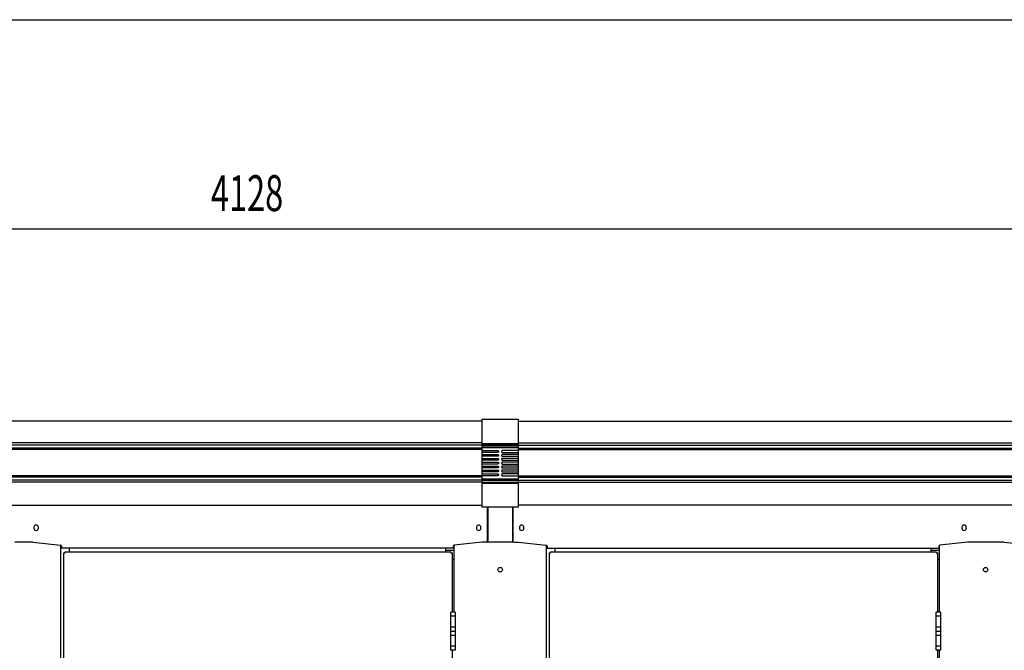
# Model space of a CAD drawing. Extents: x 326 to 12286, y 116 to 8432.
# Drawn here: x 2959 to 4608, y 7376 to 8431 of the extents above; entities that cross this region are included whole.
import ezdxf

# ---------------------------------------------------------------- set-up
doc = ezdxf.new("R2010")
doc.units = 0
doc.header["$LTSCALE"] = 30
doc.header["$MEASUREMENT"] = 0
doc.linetypes.add('1PL-L', pattern=[56, 50, -2, 2, -2])
doc.linetypes.add('1PL-S', pattern=[4, 2.5, -0.5, 0.5, -0.5])
for name, color, linetype in [('SUNPOU', 4, 'CONTINUOUS'), ('WAKUSEN-01', 50, 'CONTINUOUS'), ('上枠前', 2, 'CONTINUOUS'), ('上枠前連結化粧樹脂', 6, '1PL-L'), ('上枠固定L字アングル', 200, '1PL-L'), ('扉', 2, 'CONTINUOUS'), ('柱前中', 7, 'CONTINUOUS'), ('蝶番', 1, '1PL-L'), ('鼻隠し前', 2, 'CONTINUOUS'), ('鼻隠し前コーナー樹脂', 4, 'CONTINUOUS')]:
    doc.layers.add(name, color=color, linetype=linetype)
doc.styles.add('00', font='ROMANS', dxfattribs={"width": 0.666667, "bigfont": 'BIGFONT'})

msp = doc.modelspace()

# ---------------------------------------------------------------- linework, layer by layer
at = {"layer": 'SUNPOU'}
msp.add_line((1293.7, 8081.3), (5424.4, 8081.3), dxfattribs=at)
at = {"layer": 'WAKUSEN-01'}
msp.add_line((325.5, 8431.5), (12286.5, 8431.5), dxfattribs=at)
at = {"layer": '上枠前'}
for p, q in [((3743.2, 7615.9), (3743.2, 7560.3)), ((3784.2, 7615.9), (3784.2, 7560.3)), ((2982.9, 7582.2), (2982.9, 7580.7)), ((2990.4, 7580.7), (2990.4, 7582.2)), ((3723.9, 7582.2), (3723.9, 7580.7)), ((3731.4, 7580.7), (3731.4, 7582.2)), ((3795.9, 7582.2), (3795.9, 7580.7)), ((3803.4, 7580.7), (3803.4, 7582.2)), ((4536.9, 7582.2), (4536.9, 7580.7)), ((4544.4, 7580.7), (4544.4, 7582.2)), ((2981.2, 7557.3), (2950.7, 7557.3)), ((2981.2, 7557.3), (3027.4, 7552.5)), ((3733.2, 7557.3), (3686.9, 7552.5)), ((3740.2, 7557.3), (3733.2, 7557.3)), ((3787.2, 7557.3), (3794.2, 7557.3)), ((3794.2, 7557.3), (3840.4, 7552.5)), ((4546.2, 7557.3), (4500, 7552.5)), ((4576.7, 7557.3), (4546.2, 7557.3)), ((4607.2, 7557.3), (4576.7, 7557.3)), ((4607.2, 7557.3), (4653.4, 7552.5)), ((3029.2, 7550.5), (3029.2, 7547.3)), ((3685.2, 7547.3), (3029.2, 7547.3)), ((3042.2, 7547.3), (3042.2, 7541.3)), ((3672.2, 7547.3), (3672.2, 7541.3)), ((3685.2, 7550.5), (3685.2, 7547.3)), ((3842.2, 7550.5), (3842.2, 7547.3)), ((3842.2, 7547.3), (4498.2, 7547.3)), ((3855.2, 7547.3), (3855.2, 7541.3)), ((4485.2, 7547.3), (4485.2, 7541.3)), ((4498.2, 7550.5), (4498.2, 7547.3))]:
    msp.add_line(p, q, dxfattribs=at)
for centre, radius, start, end in [((2986.7, 7582.2), 3.75, 0, 180), ((3727.7, 7582.2), 3.75, 0, 180), ((3799.7, 7582.2), 3.75, 0, 180), ((4540.7, 7582.2), 3.75, 0, 180), ((2986.7, 7580.7), 3.75, 180, 0), ((3727.7, 7580.7), 3.75, 180, 0), ((3799.7, 7580.7), 3.75, 180, 0), ((4540.7, 7580.7), 3.75, 180, 0), ((3027.2, 7550.5), 2, 0, 84.0531), ((3687.2, 7550.5), 2, 95.9469, 180), ((3740.2, 7560.3), 3, 270, 0), ((3787.2, 7560.3), 3, 180.001, 270), ((3840.2, 7550.5), 2, 0, 84.0531), ((4500.2, 7550.5), 2, 95.9469, 180)]:
    msp.add_arc(centre, radius, start, end, dxfattribs=at)
at = {"layer": '上枠前連結化粧樹脂'}
for p, q in [((3742.7, 7558.3), (3742.7, 7615.9)), ((3784.7, 7615.9), (3784.7, 7558.3)), ((3783.7, 7557.3), (3743.7, 7557.3))]:
    msp.add_line(p, q, dxfattribs=at)
for centre, start, end in [((3743.7, 7558.3), 180, 270), ((3783.7, 7558.3), 270, 0)]:
    msp.add_arc(centre, 1, start, end, dxfattribs=at)
at = {"layer": '上枠固定L字アングル'}
for p, q in [((3686.2, 7543.3), (3672.2, 7543.3)), ((4499.1, 7543.3), (4485.2, 7543.3)), ((3686.2, 7528.3), (3683.1, 7528.3)), ((4499.1, 7528.3), (4496.1, 7528.3))]:
    msp.add_line(p, q, dxfattribs=at)
at = {"layer": '扉'}
for p, q in [((3033.1, 5701.3), (3033.1, 7539.3)), ((3033.1, 7539.3), (3035.1, 7539.3)), ((3035.1, 7541.3), (3681.1, 7541.3)), ((3035.1, 7539.3), (3035.1, 7541.3)), ((3681.1, 7541.3), (3681.1, 7539.3)), ((3681.1, 7539.3), (3683.1, 7539.3)), ((3683.1, 7539.3), (3683.1, 7440.3)), ((3846.1, 5701.3), (3846.1, 7539.3)), ((3846.1, 7539.3), (3848.1, 7539.3)), ((3848.1, 7539.3), (3848.1, 7541.3)), ((3848.1, 7541.3), (4494.1, 7541.3)), ((4494.1, 7541.3), (4494.1, 7539.3)), ((4494.1, 7539.3), (4496.1, 7539.3)), ((4496.1, 7539.3), (4496.1, 7440.3)), ((3683.1, 7376.3), (3683.1, 6654.3)), ((4496.1, 7376.3), (4496.1, 6654.3))]:
    msp.add_line(p, q, dxfattribs=at)
at = {"layer": '扉', "color": 6, "linetype": '1PL-S'}
for p, q in [((3689.3, 7433.3), (3679.9, 7433.3)), ((4502.3, 7433.3), (4492.9, 7433.3)), ((3689.3, 7415.3), (3679.9, 7415.3)), ((4502.3, 7415.3), (4492.9, 7415.3)), ((3689.3, 7401.3), (3679.9, 7401.3)), ((4502.3, 7401.3), (4492.9, 7401.3)), ((3689.3, 7383.3), (3679.9, 7383.3)), ((4502.3, 7383.3), (4492.9, 7383.3))]:
    msp.add_line(p, q, dxfattribs=at)
at = {"layer": '柱前中'}
for p, q in [((3028.1, 5694.3), (3028.1, 7552.3)), ((3686.2, 7552.3), (3686.2, 7440.3)), ((3841.2, 5694.3), (3841.2, 7552.3)), ((4499.1, 7552.3), (4499.1, 7440.3)), ((4499.1, 7376.3), (4499.1, 6654.3))]:
    msp.add_line(p, q, dxfattribs=at)
for centre in [(3763.7, 7511.3), (4576.7, 7511.3)]:
    msp.add_circle(centre, 3.75, dxfattribs=at)
at = {"layer": '蝶番'}
for p, q in [((3680.9, 7376.3), (3680.9, 7440.3)), ((3688.3, 7440.3), (3680.9, 7440.3)), ((3688.3, 7440.3), (3688.3, 7376.3)), ((4493.9, 7376.3), (4493.9, 7440.3)), ((4501.3, 7440.3), (4493.9, 7440.3)), ((4501.3, 7440.3), (4501.3, 7376.3)), ((3680.9, 7408.3), (3688.3, 7408.3)), ((4493.9, 7408.3), (4501.3, 7408.3)), ((3688.3, 7376.3), (3680.9, 7376.3)), ((4501.3, 7376.3), (4493.9, 7376.3))]:
    msp.add_line(p, q, dxfattribs=at)
at = {"layer": '鼻隠し前'}
for p, q in [((3733.7, 7759.8), (1324.7, 7759.8)), ((3793.7, 7759.8), (5389.7, 7759.8)), ((3733.7, 7723.4), (1324.7, 7723.4)), ((3733.7, 7719.6), (1324.7, 7719.6)), ((3793.7, 7723.4), (5389.7, 7723.4)), ((3793.7, 7719.6), (5389.7, 7719.6)), ((3733.7, 7714.7), (1324.7, 7714.7)), ((3733.7, 7712.4), (1324.7, 7712.4)), ((3793.7, 7714.7), (5389.7, 7714.7)), ((3793.7, 7712.4), (5389.7, 7712.4)), ((3733.7, 7668.5), (1324.7, 7668.5)), ((3793.7, 7668.5), (5389.7, 7668.5)), ((3733.7, 7665.8), (1324.7, 7665.8)), ((3733.7, 7660.8), (1324.7, 7660.8)), ((3733.7, 7657.4), (1324.7, 7657.4)), ((3793.7, 7665.8), (5389.7, 7665.8)), ((3793.7, 7660.8), (5389.7, 7660.8)), ((3793.7, 7657.4), (5389.7, 7657.4)), ((1324.7, 7619), (3733.7, 7619)), ((5389.7, 7619), (3793.7, 7619))]:
    msp.add_line(p, q, dxfattribs=at)
at = {"layer": '鼻隠し前コーナー樹脂'}
for p, q in [((3733.7, 7762.9), (3793.7, 7762.9)), ((3733.7, 7615.9), (3733.7, 7762.9)), ((3793.7, 7762.9), (3793.7, 7615.9)), ((3759.7, 7710.5), (3760, 7710.5)), ((3760, 7707.5), (3759.7, 7707.5)), ((3759.7, 7704), (3760, 7704)), ((3760, 7701), (3759.7, 7701)), ((3760, 7710.5), (3760, 7710.4)), ((3760, 7710.4), (3760.3, 7710.4)), ((3760.1, 7707.6), (3760, 7707.5)), ((3760, 7704), (3760, 7703.9)), ((3760, 7703.9), (3760.3, 7703.9)), ((3760.1, 7701.1), (3760, 7701)), ((3760.3, 7707.6), (3760.1, 7707.6)), ((3760.3, 7701.1), (3760.1, 7701.1)), ((3760.3, 7710.4), (3760.3, 7710.3)), ((3760.3, 7710.3), (3760.5, 7710.3)), ((3760.5, 7707.7), (3760.3, 7707.7)), ((3760.3, 7707.7), (3760.3, 7707.6)), ((3760.3, 7703.9), (3760.3, 7703.8)), ((3760.3, 7703.8), (3760.5, 7703.8)), ((3760.5, 7701.2), (3760.3, 7701.2)), ((3760.3, 7701.2), (3760.3, 7701.1)), ((3760.5, 7710.3), (3760.5, 7710.2)), ((3760.5, 7710.2), (3760.6, 7710.2)), ((3760.6, 7707.8), (3760.5, 7707.8)), ((3760.5, 7707.8), (3760.5, 7707.7)), ((3760.5, 7703.8), (3760.5, 7703.7)), ((3760.5, 7703.7), (3760.6, 7703.7)), ((3760.6, 7701.3), (3760.5, 7701.3)), ((3760.5, 7701.3), (3760.5, 7701.2)), ((3760.6, 7710.2), (3760.6, 7710.1)), ((3760.6, 7710.1), (3760.7, 7710.1)), ((3760.7, 7707.9), (3760.6, 7707.9)), ((3760.6, 7707.9), (3760.6, 7707.8)), ((3760.6, 7703.7), (3760.6, 7703.6)), ((3760.6, 7703.6), (3760.7, 7703.6)), ((3760.7, 7701.4), (3760.6, 7701.4)), ((3760.6, 7701.4), (3760.6, 7701.3)), ((3760.7, 7710.1), (3760.7, 7710)), ((3760.7, 7710), (3760.8, 7710)), ((3760.8, 7708), (3760.7, 7708)), ((3760.7, 7708), (3760.7, 7707.9)), ((3760.7, 7703.6), (3760.7, 7703.5)), ((3760.7, 7703.5), (3760.8, 7703.5)), ((3760.8, 7701.5), (3760.7, 7701.5)), ((3760.7, 7701.5), (3760.7, 7701.4)), ((3760.8, 7710), (3760.8, 7709.9)), ((3760.8, 7709.9), (3760.9, 7709.9)), ((3760.9, 7708.1), (3760.8, 7708.1)), ((3760.8, 7708.1), (3760.8, 7708)), ((3760.8, 7703.5), (3760.8, 7703.4)), ((3760.8, 7703.4), (3760.9, 7703.4)), ((3760.9, 7701.6), (3760.8, 7701.6)), ((3760.8, 7701.6), (3760.8, 7701.5)), ((3760.9, 7709.9), (3760.9, 7709.8)), ((3760.9, 7709.8), (3761, 7709.8)), ((3761, 7708.2), (3760.9, 7708.2)), ((3760.9, 7708.2), (3760.9, 7708.1)), ((3760.9, 7703.4), (3760.9, 7703.3)), ((3760.9, 7703.3), (3761, 7703.3)), ((3761, 7701.7), (3760.9, 7701.7)), ((3760.9, 7701.7), (3760.9, 7701.6)), ((3761, 7709.8), (3761, 7709.7)), ((3761, 7709.7), (3761, 7709.7)), ((3761, 7709.7), (3761, 7709.6)), ((3761, 7709.6), (3761.1, 7709.6)), ((3761.1, 7708.4), (3761, 7708.4)), ((3761, 7708.4), (3761, 7708.3)), ((3761, 7708.3), (3761, 7708.3)), ((3761, 7708.3), (3761, 7708.2)), ((3761, 7703.3), (3761, 7703.2)), ((3761, 7703.2), (3761, 7703.2)), ((3761, 7703.2), (3761, 7703.1)), ((3761, 7703.1), (3761.1, 7703.1)), ((3761.1, 7701.9), (3761, 7701.9)), ((3761, 7701.9), (3761, 7701.8)), ((3761, 7701.8), (3761, 7701.8)), ((3761, 7701.8), (3761, 7701.7)), ((3761.1, 7709.6), (3761.1, 7709.5)), ((3761.1, 7709.5), (3761.1, 7709.5)), ((3761.1, 7709.5), (3761.1, 7709.4)), ((3761.1, 7709.4), (3761.1, 7709.4)), ((3761.1, 7709.4), (3761.1, 7709.3)), ((3761.1, 7709.3), (3761.1, 7709.3)), ((3761.1, 7709.3), (3761.1, 7709.2)), ((3761.1, 7709.2), (3761.2, 7709.2)), ((3761.2, 7708.9), (3761.1, 7708.9)), ((3761.1, 7708.9), (3761.1, 7708.8)), ((3761.1, 7708.8), (3761.1, 7708.8)), ((3761.1, 7708.8), (3761.1, 7708.7)), ((3761.1, 7708.7), (3761.1, 7708.7)), ((3761.1, 7708.7), (3761.1, 7708.6)), ((3761.1, 7708.6), (3761.1, 7708.6)), ((3761.1, 7708.6), (3761.1, 7708.5)), ((3761.1, 7708.5), (3761.1, 7708.5)), ((3761.1, 7708.5), (3761.1, 7708.4)), ((3761.1, 7703.1), (3761.1, 7703)), ((3761.1, 7703), (3761.1, 7703)), ((3761.1, 7703), (3761.1, 7702.9)), ((3761.1, 7702.9), (3761.1, 7702.9)), ((3761.1, 7702.9), (3761.1, 7702.8)), ((3761.1, 7702.8), (3761.1, 7702.8)), ((3761.1, 7702.8), (3761.1, 7702.7)), ((3761.1, 7702.7), (3761.2, 7702.7)), ((3761.2, 7702.4), (3761.1, 7702.4)), ((3761.1, 7702.4), (3761.1, 7702.3)), ((3761.1, 7702.3), (3761.1, 7702.3)), ((3761.1, 7702.3), (3761.1, 7702.2)), ((3761.1, 7702.2), (3761.1, 7702.2)), ((3761.1, 7702.2), (3761.1, 7702.1)), ((3761.1, 7702.1), (3761.1, 7702.1)), ((3761.1, 7702.1), (3761.1, 7702)), ((3761.1, 7702), (3761.1, 7702)), ((3761.1, 7702), (3761.1, 7701.9)), ((3761.2, 7709.2), (3761.2, 7709.1)), ((3761.2, 7709.1), (3761.2, 7709.1)), ((3761.2, 7709.1), (3761.2, 7709)), ((3761.2, 7709), (3761.2, 7708.9)), ((3761.2, 7702.7), (3761.2, 7702.6)), ((3761.2, 7702.6), (3761.2, 7702.6)), ((3761.2, 7702.6), (3761.2, 7702.5)), ((3761.2, 7702.5), (3761.2, 7702.4)), ((3766.3, 7709.5), (3766.2, 7709.5)), ((3766.2, 7709.5), (3766.2, 7709.4)), ((3766.2, 7709.4), (3766.2, 7709.4)), ((3766.2, 7709.4), (3766.2, 7709.3)), ((3766.2, 7709.3), (3766.2, 7709.3)), ((3766.2, 7709.3), (3766.2, 7709.2)), ((3766.2, 7709.2), (3766.2, 7709.2)), ((3766.2, 7709.2), (3766.2, 7709.1)), ((3766.2, 7709.1), (3766.2, 7709.1)), ((3766.2, 7709.1), (3766.2, 7709)), ((3766.2, 7709), (3766.2, 7708.9)), ((3766.2, 7708.9), (3766.2, 7708.9)), ((3766.2, 7708.9), (3766.2, 7708.8)), ((3766.2, 7708.8), (3766.2, 7708.8)), ((3766.2, 7708.8), (3766.2, 7708.7)), ((3766.2, 7708.7), (3766.2, 7708.7)), ((3766.2, 7708.7), (3766.2, 7708.6)), ((3766.2, 7708.6), (3766.2, 7708.6)), ((3766.2, 7708.6), (3766.2, 7708.5)), ((3766.2, 7708.5), (3766.3, 7708.5)), ((3766.3, 7703), (3766.2, 7703)), ((3766.2, 7703), (3766.2, 7702.9)), ((3766.2, 7702.9), (3766.2, 7702.9)), ((3766.2, 7702.9), (3766.2, 7702.8)), ((3766.2, 7702.8), (3766.2, 7702.8)), ((3766.2, 7702.8), (3766.2, 7702.7)), ((3766.2, 7702.7), (3766.2, 7702.7)), ((3766.2, 7702.7), (3766.2, 7702.6)), ((3766.2, 7702.6), (3766.2, 7702.6)), ((3766.2, 7702.6), (3766.2, 7702.5)), ((3766.2, 7702.5), (3766.2, 7702.4)), ((3766.2, 7702.4), (3766.2, 7702.4)), ((3766.2, 7702.4), (3766.2, 7702.3)), ((3766.2, 7702.3), (3766.2, 7702.3)), ((3766.2, 7702.3), (3766.2, 7702.2)), ((3766.2, 7702.2), (3766.2, 7702.2)), ((3766.2, 7702.2), (3766.2, 7702.1)), ((3766.2, 7702.1), (3766.2, 7702.1)), ((3766.2, 7702.1), (3766.2, 7702)), ((3766.2, 7702), (3766.3, 7702)), ((3766.4, 7709.7), (3766.3, 7709.7)), ((3766.3, 7709.7), (3766.3, 7709.6)), ((3766.3, 7709.6), (3766.3, 7709.6)), ((3766.3, 7709.6), (3766.3, 7709.5)), ((3766.3, 7708.5), (3766.3, 7708.4)), ((3766.3, 7708.4), (3766.3, 7708.4)), ((3766.3, 7708.4), (3766.3, 7708.3)), ((3766.3, 7708.3), (3766.4, 7708.3)), ((3766.4, 7703.2), (3766.3, 7703.2)), ((3766.3, 7703.2), (3766.3, 7703.1)), ((3766.3, 7703.1), (3766.3, 7703.1)), ((3766.3, 7703.1), (3766.3, 7703)), ((3766.3, 7702), (3766.3, 7701.9)), ((3766.3, 7701.9), (3766.3, 7701.9)), ((3766.3, 7701.9), (3766.3, 7701.8)), ((3766.3, 7701.8), (3766.4, 7701.8)), ((3766.5, 7709.9), (3766.4, 7709.9)), ((3766.4, 7709.9), (3766.4, 7709.8)), ((3766.4, 7709.8), (3766.4, 7709.8)), ((3766.4, 7709.8), (3766.4, 7709.7)), ((3766.4, 7708.3), (3766.4, 7708.2)), ((3766.4, 7708.2), (3766.4, 7708.2)), ((3766.4, 7708.2), (3766.4, 7708.1)), ((3766.4, 7708.1), (3766.5, 7708.1)), ((3766.5, 7703.4), (3766.4, 7703.4)), ((3766.4, 7703.4), (3766.4, 7703.3)), ((3766.4, 7703.3), (3766.4, 7703.3)), ((3766.4, 7703.3), (3766.4, 7703.2)), ((3766.4, 7701.8), (3766.4, 7701.7)), ((3766.4, 7701.7), (3766.4, 7701.7)), ((3766.4, 7701.7), (3766.4, 7701.6)), ((3766.4, 7701.6), (3766.5, 7701.6)), ((3766.6, 7710), (3766.5, 7710)), ((3766.5, 7710), (3766.5, 7709.9)), ((3766.5, 7708.1), (3766.5, 7708)), ((3766.5, 7708), (3766.6, 7708)), ((3766.6, 7703.5), (3766.5, 7703.5)), ((3766.5, 7703.5), (3766.5, 7703.4)), ((3766.5, 7701.6), (3766.5, 7701.5)), ((3766.5, 7701.5), (3766.6, 7701.5)), ((3766.7, 7710.1), (3766.6, 7710.1)), ((3766.6, 7710.1), (3766.6, 7710)), ((3766.6, 7708), (3766.6, 7707.9)), ((3766.6, 7707.9), (3766.7, 7707.9)), ((3766.7, 7703.6), (3766.6, 7703.6)), ((3766.6, 7703.6), (3766.6, 7703.5)), ((3766.6, 7701.5), (3766.6, 7701.4)), ((3766.6, 7701.4), (3766.7, 7701.4)), ((3766.8, 7710.2), (3766.7, 7710.2)), ((3766.7, 7710.2), (3766.7, 7710.1)), ((3766.7, 7707.9), (3766.7, 7707.8)), ((3766.7, 7707.8), (3766.8, 7707.8)), ((3766.8, 7703.7), (3766.7, 7703.7)), ((3766.7, 7703.7), (3766.7, 7703.6)), ((3766.7, 7701.4), (3766.7, 7701.3)), ((3766.7, 7701.3), (3766.8, 7701.3)), ((3767, 7710.3), (3766.8, 7710.3)), ((3766.8, 7710.3), (3766.8, 7710.2)), ((3766.8, 7707.8), (3766.8, 7707.7)), ((3766.8, 7707.7), (3767, 7707.7)), ((3767, 7703.8), (3766.8, 7703.8)), ((3766.8, 7703.8), (3766.8, 7703.7)), ((3766.8, 7701.3), (3766.8, 7701.2)), ((3766.8, 7701.2), (3767, 7701.2)), ((3767.3, 7710.4), (3767, 7710.4)), ((3767, 7710.4), (3767, 7710.3)), ((3767, 7707.7), (3767, 7707.6)), ((3767, 7707.6), (3767.3, 7707.6)), ((3767.3, 7703.9), (3767, 7703.9)), ((3767, 7703.9), (3767, 7703.8)), ((3767, 7701.2), (3767, 7701.1)), ((3767, 7701.1), (3767.3, 7701.1)), ((3767.7, 7710.5), (3767.3, 7710.5)), ((3767.3, 7710.5), (3767.3, 7710.4)), ((3767.3, 7707.6), (3767.3, 7707.5)), ((3767.3, 7707.5), (3767.7, 7707.5)), ((3767.7, 7704), (3767.3, 7704)), ((3767.3, 7704), (3767.3, 7703.9)), ((3767.3, 7701.1), (3767.3, 7701)), ((3767.3, 7701), (3767.7, 7701)), ((3759.7, 7697.5), (3760, 7697.5)), ((3760, 7694.5), (3759.7, 7694.5)), ((3759.7, 7691), (3760, 7691)), ((3760, 7688), (3759.7, 7688)), ((3759.7, 7684.5), (3760, 7684.5)), ((3760, 7697.5), (3760, 7697.4)), ((3760, 7697.4), (3760.3, 7697.4)), ((3760.1, 7694.6), (3760, 7694.5)), ((3760, 7691), (3760, 7690.9)), ((3760, 7690.9), (3760.3, 7690.9)), ((3760.1, 7688.1), (3760, 7688)), ((3760, 7684.5), (3760, 7684.4)), ((3760, 7684.4), (3760.3, 7684.4)), ((3760.3, 7694.6), (3760.1, 7694.6)), ((3760.3, 7688.1), (3760.1, 7688.1)), ((3760.3, 7697.4), (3760.3, 7697.3)), ((3760.3, 7697.3), (3760.5, 7697.3)), ((3760.5, 7694.7), (3760.3, 7694.7)), ((3760.3, 7694.7), (3760.3, 7694.6)), ((3760.3, 7690.9), (3760.3, 7690.8)), ((3760.3, 7690.8), (3760.5, 7690.8)), ((3760.5, 7688.2), (3760.3, 7688.2)), ((3760.3, 7688.2), (3760.3, 7688.1)), ((3760.3, 7684.4), (3760.3, 7684.3)), ((3760.3, 7684.3), (3760.5, 7684.3)), ((3760.5, 7697.3), (3760.5, 7697.2)), ((3760.5, 7697.2), (3760.6, 7697.2)), ((3760.6, 7694.8), (3760.5, 7694.8)), ((3760.5, 7694.8), (3760.5, 7694.7)), ((3760.5, 7690.8), (3760.5, 7690.7)), ((3760.5, 7690.7), (3760.6, 7690.7)), ((3760.6, 7688.3), (3760.5, 7688.3)), ((3760.5, 7688.3), (3760.5, 7688.2)), ((3760.5, 7684.3), (3760.5, 7684.2)), ((3760.5, 7684.2), (3760.6, 7684.2)), ((3760.6, 7697.2), (3760.6, 7697.1)), ((3760.6, 7697.1), (3760.7, 7697.1)), ((3760.7, 7694.9), (3760.6, 7694.9)), ((3760.6, 7694.9), (3760.6, 7694.8)), ((3760.6, 7690.7), (3760.6, 7690.6)), ((3760.6, 7690.6), (3760.7, 7690.6)), ((3760.7, 7688.4), (3760.6, 7688.4)), ((3760.6, 7688.4), (3760.6, 7688.3)), ((3760.6, 7684.2), (3760.6, 7684.1)), ((3760.6, 7684.1), (3760.7, 7684.1)), ((3760.7, 7697.1), (3760.7, 7697)), ((3760.7, 7697), (3760.8, 7697)), ((3760.8, 7695), (3760.7, 7695)), ((3760.7, 7695), (3760.7, 7694.9)), ((3760.7, 7690.6), (3760.7, 7690.5)), ((3760.7, 7690.5), (3760.8, 7690.5)), ((3760.8, 7688.5), (3760.7, 7688.5)), ((3760.7, 7688.5), (3760.7, 7688.4)), ((3760.7, 7684.1), (3760.7, 7684)), ((3760.8, 7697), (3760.8, 7696.9)), ((3760.8, 7696.9), (3760.9, 7696.9)), ((3760.9, 7695.1), (3760.8, 7695.1)), ((3760.8, 7695.1), (3760.8, 7695)), ((3760.8, 7690.5), (3760.8, 7690.4)), ((3760.8, 7690.4), (3760.9, 7690.4)), ((3760.9, 7688.6), (3760.8, 7688.6)), ((3760.8, 7688.6), (3760.8, 7688.5)), ((3760.9, 7696.9), (3760.9, 7696.8)), ((3760.9, 7696.8), (3761, 7696.8)), ((3761, 7695.2), (3760.9, 7695.2)), ((3760.9, 7695.2), (3760.9, 7695.1)), ((3760.9, 7690.4), (3760.9, 7690.3)), ((3760.9, 7690.3), (3761, 7690.3)), ((3761, 7688.7), (3760.9, 7688.7)), ((3760.9, 7688.7), (3760.9, 7688.6)), ((3761, 7696.8), (3761, 7696.7)), ((3761, 7696.7), (3761, 7696.7)), ((3761, 7696.7), (3761, 7696.6)), ((3761, 7696.6), (3761.1, 7696.6)), ((3761.1, 7695.4), (3761, 7695.4)), ((3761, 7695.4), (3761, 7695.3)), ((3761, 7695.3), (3761, 7695.3)), ((3761, 7695.3), (3761, 7695.2)), ((3761, 7690.3), (3761, 7690.2)), ((3761, 7690.2), (3761, 7690.2)), ((3761, 7690.2), (3761, 7690.1)), ((3761, 7690.1), (3761.1, 7690.1)), ((3761.1, 7688.9), (3761, 7688.9)), ((3761, 7688.9), (3761, 7688.8)), ((3761, 7688.8), (3761, 7688.8)), ((3761, 7688.8), (3761, 7688.7)), ((3761.1, 7696.6), (3761.1, 7696.5)), ((3761.1, 7696.5), (3761.1, 7696.5)), ((3761.1, 7696.5), (3761.1, 7696.4)), ((3761.1, 7696.4), (3761.1, 7696.4)), ((3761.1, 7696.4), (3761.1, 7696.3)), ((3761.1, 7696.3), (3761.1, 7696.3)), ((3761.1, 7696.3), (3761.1, 7696.2)), ((3761.1, 7696.2), (3761.2, 7696.2)), ((3761.2, 7695.9), (3761.1, 7695.9)), ((3761.1, 7695.9), (3761.1, 7695.8)), ((3761.1, 7695.8), (3761.1, 7695.8)), ((3761.1, 7695.8), (3761.1, 7695.7)), ((3761.1, 7695.7), (3761.1, 7695.7)), ((3761.1, 7695.7), (3761.1, 7695.6)), ((3761.1, 7695.6), (3761.1, 7695.6)), ((3761.1, 7695.6), (3761.1, 7695.5)), ((3761.1, 7695.5), (3761.1, 7695.5)), ((3761.1, 7695.5), (3761.1, 7695.4)), ((3761.1, 7690.1), (3761.1, 7690)), ((3761.1, 7690), (3761.1, 7690)), ((3761.1, 7690), (3761.1, 7689.9)), ((3761.1, 7689.9), (3761.1, 7689.9)), ((3761.1, 7689.9), (3761.1, 7689.8)), ((3761.1, 7689.8), (3761.1, 7689.8)), ((3761.1, 7689.8), (3761.1, 7689.7)), ((3761.1, 7689.7), (3761.2, 7689.7)), ((3761.2, 7689.4), (3761.1, 7689.4)), ((3761.1, 7689.4), (3761.1, 7689.3)), ((3761.1, 7689.3), (3761.1, 7689.3)), ((3761.1, 7689.3), (3761.1, 7689.2)), ((3761.1, 7689.2), (3761.1, 7689.2)), ((3761.1, 7689.2), (3761.1, 7689.1)), ((3761.1, 7689.1), (3761.1, 7689.1)), ((3761.1, 7689.1), (3761.1, 7689)), ((3761.1, 7689), (3761.1, 7689)), ((3761.1, 7689), (3761.1, 7688.9)), ((3761.2, 7696.2), (3761.2, 7696.1)), ((3761.2, 7696.1), (3761.2, 7696.1)), ((3761.2, 7696.1), (3761.2, 7696)), ((3761.2, 7696), (3761.2, 7695.9)), ((3761.2, 7689.7), (3761.2, 7689.6)), ((3761.2, 7689.6), (3761.2, 7689.6)), ((3761.2, 7689.6), (3761.2, 7689.5)), ((3761.2, 7689.5), (3761.2, 7689.4)), ((3766.3, 7696.5), (3766.2, 7696.5)), ((3766.2, 7696.5), (3766.2, 7696.4)), ((3766.2, 7696.4), (3766.2, 7696.4)), ((3766.2, 7696.4), (3766.2, 7696.3)), ((3766.2, 7696.3), (3766.2, 7696.3)), ((3766.2, 7696.3), (3766.2, 7696.2)), ((3766.2, 7696.2), (3766.2, 7696.2)), ((3766.2, 7696.2), (3766.2, 7696.1)), ((3766.2, 7696.1), (3766.2, 7696.1)), ((3766.2, 7696.1), (3766.2, 7696)), ((3766.2, 7696), (3766.2, 7695.9)), ((3766.2, 7695.9), (3766.2, 7695.9)), ((3766.2, 7695.9), (3766.2, 7695.8)), ((3766.2, 7695.8), (3766.2, 7695.8)), ((3766.2, 7695.8), (3766.2, 7695.7)), ((3766.2, 7695.7), (3766.2, 7695.7)), ((3766.2, 7695.7), (3766.2, 7695.6)), ((3766.2, 7695.6), (3766.2, 7695.6)), ((3766.2, 7695.6), (3766.2, 7695.5)), ((3766.2, 7695.5), (3766.3, 7695.5)), ((3766.3, 7690), (3766.2, 7690)), ((3766.2, 7690), (3766.2, 7689.9)), ((3766.2, 7689.9), (3766.2, 7689.9)), ((3766.2, 7689.9), (3766.2, 7689.8)), ((3766.2, 7689.8), (3766.2, 7689.8)), ((3766.2, 7689.8), (3766.2, 7689.7)), ((3766.2, 7689.7), (3766.2, 7689.7)), ((3766.2, 7689.7), (3766.2, 7689.6)), ((3766.2, 7689.6), (3766.2, 7689.6)), ((3766.2, 7689.6), (3766.2, 7689.5)), ((3766.2, 7689.5), (3766.2, 7689.4)), ((3766.2, 7689.4), (3766.2, 7689.4)), ((3766.2, 7689.4), (3766.2, 7689.3)), ((3766.2, 7689.3), (3766.2, 7689.3)), ((3766.2, 7689.3), (3766.2, 7689.2)), ((3766.2, 7689.2), (3766.2, 7689.2)), ((3766.2, 7689.2), (3766.2, 7689.1)), ((3766.2, 7689.1), (3766.2, 7689.1)), ((3766.2, 7689.1), (3766.2, 7689)), ((3766.2, 7689), (3766.3, 7689)), ((3766.4, 7696.7), (3766.3, 7696.7)), ((3766.3, 7696.7), (3766.3, 7696.6)), ((3766.3, 7696.6), (3766.3, 7696.6)), ((3766.3, 7696.6), (3766.3, 7696.5)), ((3766.3, 7695.5), (3766.3, 7695.4)), ((3766.3, 7695.4), (3766.3, 7695.4)), ((3766.3, 7695.4), (3766.3, 7695.3)), ((3766.3, 7695.3), (3766.4, 7695.3)), ((3766.4, 7690.2), (3766.3, 7690.2)), ((3766.3, 7690.2), (3766.3, 7690.1)), ((3766.3, 7690.1), (3766.3, 7690.1)), ((3766.3, 7690.1), (3766.3, 7690)), ((3766.3, 7689), (3766.3, 7688.9)), ((3766.3, 7688.9), (3766.3, 7688.9)), ((3766.3, 7688.9), (3766.3, 7688.8)), ((3766.3, 7688.8), (3766.4, 7688.8)), ((3766.5, 7696.9), (3766.4, 7696.9)), ((3766.4, 7696.9), (3766.4, 7696.8)), ((3766.4, 7696.8), (3766.4, 7696.8)), ((3766.4, 7696.8), (3766.4, 7696.7)), ((3766.4, 7695.3), (3766.4, 7695.2)), ((3766.4, 7695.2), (3766.4, 7695.2)), ((3766.4, 7695.2), (3766.4, 7695.1)), ((3766.4, 7695.1), (3766.5, 7695.1)), ((3766.5, 7690.4), (3766.4, 7690.4)), ((3766.4, 7690.4), (3766.4, 7690.3)), ((3766.4, 7690.3), (3766.4, 7690.3)), ((3766.4, 7690.3), (3766.4, 7690.2)), ((3766.4, 7688.8), (3766.4, 7688.7)), ((3766.4, 7688.7), (3766.4, 7688.7)), ((3766.4, 7688.7), (3766.4, 7688.6)), ((3766.4, 7688.6), (3766.5, 7688.6)), ((3766.6, 7697), (3766.5, 7697)), ((3766.5, 7697), (3766.5, 7696.9)), ((3766.5, 7695.1), (3766.5, 7695)), ((3766.5, 7695), (3766.6, 7695)), ((3766.6, 7690.5), (3766.5, 7690.5)), ((3766.5, 7690.5), (3766.5, 7690.4)), ((3766.5, 7688.6), (3766.5, 7688.5)), ((3766.5, 7688.5), (3766.6, 7688.5)), ((3766.7, 7697.1), (3766.6, 7697.1)), ((3766.6, 7697.1), (3766.6, 7697)), ((3766.6, 7695), (3766.6, 7694.9)), ((3766.6, 7694.9), (3766.7, 7694.9)), ((3766.7, 7690.6), (3766.6, 7690.6)), ((3766.6, 7690.6), (3766.6, 7690.5)), ((3766.6, 7688.5), (3766.6, 7688.4)), ((3766.6, 7688.4), (3766.7, 7688.4)), ((3766.7, 7684.1), (3766.6, 7684.1)), ((3766.6, 7684.1), (3766.6, 7684)), ((3766.8, 7697.2), (3766.7, 7697.2)), ((3766.7, 7697.2), (3766.7, 7697.1)), ((3766.7, 7694.9), (3766.7, 7694.8)), ((3766.7, 7694.8), (3766.8, 7694.8)), ((3766.8, 7690.7), (3766.7, 7690.7)), ((3766.7, 7690.7), (3766.7, 7690.6)), ((3766.7, 7688.4), (3766.7, 7688.3)), ((3766.7, 7688.3), (3766.8, 7688.3)), ((3766.8, 7684.2), (3766.7, 7684.2)), ((3766.7, 7684.2), (3766.7, 7684.1)), ((3767, 7697.3), (3766.8, 7697.3)), ((3766.8, 7697.3), (3766.8, 7697.2)), ((3766.8, 7694.8), (3766.8, 7694.7)), ((3766.8, 7694.7), (3767, 7694.7)), ((3767, 7690.8), (3766.8, 7690.8)), ((3766.8, 7690.8), (3766.8, 7690.7)), ((3766.8, 7688.3), (3766.8, 7688.2)), ((3766.8, 7688.2), (3767, 7688.2)), ((3767, 7684.3), (3766.8, 7684.3)), ((3766.8, 7684.3), (3766.8, 7684.2)), ((3767.3, 7697.4), (3767, 7697.4)), ((3767, 7697.4), (3767, 7697.3)), ((3767, 7694.7), (3767, 7694.6)), ((3767, 7694.6), (3767.3, 7694.6)), ((3767.3, 7690.9), (3767, 7690.9)), ((3767, 7690.9), (3767, 7690.8)), ((3767, 7688.2), (3767, 7688.1)), ((3767, 7688.1), (3767.3, 7688.1)), ((3767.3, 7684.4), (3767, 7684.4)), ((3767, 7684.4), (3767, 7684.3)), ((3767.7, 7697.5), (3767.3, 7697.5)), ((3767.3, 7697.5), (3767.3, 7697.4)), ((3767.3, 7694.6), (3767.3, 7694.5)), ((3767.3, 7694.5), (3767.7, 7694.5)), ((3767.7, 7691), (3767.3, 7691)), ((3767.3, 7691), (3767.3, 7690.9)), ((3767.3, 7688.1), (3767.3, 7688)), ((3767.3, 7688), (3767.7, 7688)), ((3767.7, 7684.5), (3767.3, 7684.5)), ((3767.3, 7684.5), (3767.3, 7684.4)), ((3760, 7681.5), (3759.7, 7681.5)), ((3759.7, 7678), (3760, 7678)), ((3760, 7675), (3759.7, 7675)), ((3759.7, 7671.5), (3760, 7671.5)), ((3760, 7668.5), (3759.7, 7668.5)), ((3760.1, 7681.6), (3760, 7681.5)), ((3760, 7678), (3760, 7677.9)), ((3760, 7677.9), (3760.3, 7677.9)), ((3760.1, 7675.1), (3760, 7675)), ((3760, 7671.5), (3760, 7671.4)), ((3760, 7671.4), (3760.3, 7671.4)), ((3760.1, 7668.6), (3760, 7668.5)), ((3760.3, 7681.6), (3760.1, 7681.6)), ((3760.3, 7675.1), (3760.1, 7675.1)), ((3760.3, 7668.6), (3760.1, 7668.6)), ((3760.5, 7681.7), (3760.3, 7681.7)), ((3760.3, 7681.7), (3760.3, 7681.6)), ((3760.3, 7677.9), (3760.3, 7677.8)), ((3760.3, 7677.8), (3760.5, 7677.8)), ((3760.5, 7675.2), (3760.3, 7675.2)), ((3760.3, 7675.2), (3760.3, 7675.1)), ((3760.3, 7671.4), (3760.3, 7671.3)), ((3760.3, 7671.3), (3760.5, 7671.3)), ((3760.5, 7668.7), (3760.3, 7668.7)), ((3760.3, 7668.7), (3760.3, 7668.6)), ((3760.6, 7681.8), (3760.5, 7681.8)), ((3760.5, 7681.8), (3760.5, 7681.7)), ((3760.5, 7677.8), (3760.5, 7677.7)), ((3760.5, 7677.7), (3760.6, 7677.7)), ((3760.6, 7675.3), (3760.5, 7675.3)), ((3760.5, 7675.3), (3760.5, 7675.2)), ((3760.5, 7671.3), (3760.5, 7671.2)), ((3760.5, 7671.2), (3760.6, 7671.2)), ((3760.6, 7668.8), (3760.5, 7668.8)), ((3760.5, 7668.8), (3760.5, 7668.7)), ((3760.7, 7681.9), (3760.6, 7681.9)), ((3760.6, 7681.9), (3760.6, 7681.8)), ((3760.6, 7677.7), (3760.6, 7677.6)), ((3760.6, 7677.6), (3760.7, 7677.6)), ((3760.7, 7675.4), (3760.6, 7675.4)), ((3760.6, 7675.4), (3760.6, 7675.3)), ((3760.6, 7671.2), (3760.6, 7671.1)), ((3760.6, 7671.1), (3760.7, 7671.1)), ((3760.7, 7668.9), (3760.6, 7668.9)), ((3760.6, 7668.9), (3760.6, 7668.8)), ((3760.7, 7684), (3760.8, 7684)), ((3760.8, 7682), (3760.7, 7682)), ((3760.7, 7682), (3760.7, 7681.9)), ((3760.7, 7677.6), (3760.7, 7677.5)), ((3760.7, 7677.5), (3760.8, 7677.5)), ((3760.8, 7675.5), (3760.7, 7675.5)), ((3760.7, 7675.5), (3760.7, 7675.4)), ((3760.7, 7671.1), (3760.7, 7671)), ((3760.7, 7671), (3760.8, 7671)), ((3760.8, 7669), (3760.7, 7669)), ((3760.7, 7669), (3760.7, 7668.9)), ((3760.8, 7684), (3760.8, 7683.9)), ((3760.8, 7683.9), (3760.9, 7683.9)), ((3760.9, 7682.1), (3760.8, 7682.1)), ((3760.8, 7682.1), (3760.8, 7682)), ((3760.8, 7677.5), (3760.8, 7677.4)), ((3760.8, 7677.4), (3760.9, 7677.4)), ((3760.9, 7675.6), (3760.8, 7675.6)), ((3760.8, 7675.6), (3760.8, 7675.5)), ((3760.8, 7671), (3760.8, 7670.9)), ((3760.8, 7670.9), (3760.9, 7670.9)), ((3760.9, 7669.1), (3760.8, 7669.1)), ((3760.8, 7669.1), (3760.8, 7669)), ((3760.9, 7683.9), (3760.9, 7683.8)), ((3760.9, 7683.8), (3761, 7683.8)), ((3761, 7682.2), (3760.9, 7682.2)), ((3760.9, 7682.2), (3760.9, 7682.1)), ((3760.9, 7677.4), (3760.9, 7677.3)), ((3760.9, 7677.3), (3761, 7677.3)), ((3761, 7675.7), (3760.9, 7675.7)), ((3760.9, 7675.7), (3760.9, 7675.6)), ((3760.9, 7670.9), (3760.9, 7670.8)), ((3760.9, 7670.8), (3761, 7670.8)), ((3761, 7669.2), (3760.9, 7669.2)), ((3760.9, 7669.2), (3760.9, 7669.1)), ((3761, 7683.8), (3761, 7683.7)), ((3761, 7683.7), (3761, 7683.7)), ((3761, 7683.7), (3761, 7683.6)), ((3761, 7683.6), (3761.1, 7683.6)), ((3761.1, 7682.4), (3761, 7682.4)), ((3761, 7682.4), (3761, 7682.3)), ((3761, 7682.3), (3761, 7682.3)), ((3761, 7682.3), (3761, 7682.2)), ((3761, 7677.3), (3761, 7677.2)), ((3761, 7677.2), (3761, 7677.2)), ((3761, 7677.2), (3761, 7677.1)), ((3761, 7677.1), (3761.1, 7677.1)), ((3761.1, 7675.9), (3761, 7675.9)), ((3761, 7675.9), (3761, 7675.8)), ((3761, 7675.8), (3761, 7675.8)), ((3761, 7675.8), (3761, 7675.7)), ((3761, 7670.8), (3761, 7670.7)), ((3761, 7670.7), (3761, 7670.7)), ((3761, 7670.7), (3761, 7670.6)), ((3761, 7670.6), (3761.1, 7670.6)), ((3761.1, 7669.4), (3761, 7669.4)), ((3761, 7669.4), (3761, 7669.3)), ((3761, 7669.3), (3761, 7669.3)), ((3761, 7669.3), (3761, 7669.2)), ((3761.1, 7683.6), (3761.1, 7683.5)), ((3761.1, 7683.5), (3761.1, 7683.5)), ((3761.1, 7683.5), (3761.1, 7683.4)), ((3761.1, 7683.4), (3761.1, 7683.4)), ((3761.1, 7683.4), (3761.1, 7683.3)), ((3761.1, 7683.3), (3761.1, 7683.3)), ((3761.1, 7683.3), (3761.1, 7683.2)), ((3761.1, 7683.2), (3761.2, 7683.2)), ((3761.2, 7682.9), (3761.1, 7682.9)), ((3761.1, 7682.9), (3761.1, 7682.8)), ((3761.1, 7682.8), (3761.1, 7682.8)), ((3761.1, 7682.8), (3761.1, 7682.7)), ((3761.1, 7682.7), (3761.1, 7682.7)), ((3761.1, 7682.7), (3761.1, 7682.6)), ((3761.1, 7682.6), (3761.1, 7682.6)), ((3761.1, 7682.6), (3761.1, 7682.5)), ((3761.1, 7682.5), (3761.1, 7682.5)), ((3761.1, 7682.5), (3761.1, 7682.4)), ((3761.1, 7677.1), (3761.1, 7677)), ((3761.1, 7677), (3761.1, 7677)), ((3761.1, 7677), (3761.1, 7676.9)), ((3761.1, 7676.9), (3761.1, 7676.9)), ((3761.1, 7676.9), (3761.1, 7676.8)), ((3761.1, 7676.8), (3761.1, 7676.8)), ((3761.1, 7676.8), (3761.1, 7676.7)), ((3761.1, 7676.7), (3761.2, 7676.7)), ((3761.2, 7676.4), (3761.1, 7676.4)), ((3761.1, 7676.4), (3761.1, 7676.3)), ((3761.1, 7676.3), (3761.1, 7676.3)), ((3761.1, 7676.3), (3761.1, 7676.2)), ((3761.1, 7676.2), (3761.1, 7676.2)), ((3761.1, 7676.2), (3761.1, 7676.1)), ((3761.1, 7676.1), (3761.1, 7676.1)), ((3761.1, 7676.1), (3761.1, 7676)), ((3761.1, 7676), (3761.1, 7676)), ((3761.1, 7676), (3761.1, 7675.9)), ((3761.1, 7670.6), (3761.1, 7670.5)), ((3761.1, 7670.5), (3761.1, 7670.5)), ((3761.1, 7670.5), (3761.1, 7670.4)), ((3761.1, 7670.4), (3761.1, 7670.4)), ((3761.1, 7670.4), (3761.1, 7670.3)), ((3761.1, 7670.3), (3761.1, 7670.3)), ((3761.1, 7670.3), (3761.1, 7670.2)), ((3761.1, 7670.2), (3761.2, 7670.2)), ((3761.2, 7669.9), (3761.1, 7669.9)), ((3761.1, 7669.9), (3761.1, 7669.8)), ((3761.1, 7669.8), (3761.1, 7669.8)), ((3761.1, 7669.8), (3761.1, 7669.7)), ((3761.1, 7669.7), (3761.1, 7669.7)), ((3761.1, 7669.7), (3761.1, 7669.6)), ((3761.1, 7669.6), (3761.1, 7669.6)), ((3761.1, 7669.6), (3761.1, 7669.5)), ((3761.1, 7669.5), (3761.1, 7669.5)), ((3761.1, 7669.5), (3761.1, 7669.4)), ((3761.2, 7683.2), (3761.2, 7683.1)), ((3761.2, 7683.1), (3761.2, 7683.1)), ((3761.2, 7683.1), (3761.2, 7683)), ((3761.2, 7683), (3761.2, 7682.9)), ((3761.2, 7676.7), (3761.2, 7676.6)), ((3761.2, 7676.6), (3761.2, 7676.6)), ((3761.2, 7676.6), (3761.2, 7676.5)), ((3761.2, 7676.5), (3761.2, 7676.4)), ((3761.2, 7670.2), (3761.2, 7670.1)), ((3761.2, 7670.1), (3761.2, 7670.1)), ((3761.2, 7670.1), (3761.2, 7670)), ((3761.2, 7670), (3761.2, 7669.9)), ((3766.3, 7683.5), (3766.2, 7683.5)), ((3766.2, 7683.5), (3766.2, 7683.4)), ((3766.2, 7683.4), (3766.2, 7683.4)), ((3766.2, 7683.4), (3766.2, 7683.3)), ((3766.2, 7683.3), (3766.2, 7683.3)), ((3766.2, 7683.3), (3766.2, 7683.2)), ((3766.2, 7683.2), (3766.2, 7683.2)), ((3766.2, 7683.2), (3766.2, 7683.1)), ((3766.2, 7683.1), (3766.2, 7683.1)), ((3766.2, 7683.1), (3766.2, 7683)), ((3766.2, 7683), (3766.2, 7682.9)), ((3766.2, 7682.9), (3766.2, 7682.9)), ((3766.2, 7682.9), (3766.2, 7682.8)), ((3766.2, 7682.8), (3766.2, 7682.8)), ((3766.2, 7682.8), (3766.2, 7682.7)), ((3766.2, 7682.7), (3766.2, 7682.7)), ((3766.2, 7682.7), (3766.2, 7682.6)), ((3766.2, 7682.6), (3766.2, 7682.6)), ((3766.2, 7682.6), (3766.2, 7682.5)), ((3766.2, 7682.5), (3766.3, 7682.5)), ((3766.3, 7677), (3766.2, 7677)), ((3766.2, 7677), (3766.2, 7676.9)), ((3766.2, 7676.9), (3766.2, 7676.9)), ((3766.2, 7676.9), (3766.2, 7676.8)), ((3766.2, 7676.8), (3766.2, 7676.8)), ((3766.2, 7676.8), (3766.2, 7676.7)), ((3766.2, 7676.7), (3766.2, 7676.7)), ((3766.2, 7676.7), (3766.2, 7676.6)), ((3766.2, 7676.6), (3766.2, 7676.6)), ((3766.2, 7676.6), (3766.2, 7676.5)), ((3766.2, 7676.5), (3766.2, 7676.4)), ((3766.2, 7676.4), (3766.2, 7676.4)), ((3766.2, 7676.4), (3766.2, 7676.3)), ((3766.2, 7676.3), (3766.2, 7676.3)), ((3766.2, 7676.3), (3766.2, 7676.2)), ((3766.2, 7676.2), (3766.2, 7676.2)), ((3766.2, 7676.2), (3766.2, 7676.1)), ((3766.2, 7676.1), (3766.2, 7676.1)), ((3766.2, 7676.1), (3766.2, 7676)), ((3766.2, 7676), (3766.3, 7676)), ((3766.3, 7670.5), (3766.2, 7670.5)), ((3766.2, 7670.5), (3766.2, 7670.4)), ((3766.2, 7670.4), (3766.2, 7670.4)), ((3766.2, 7670.4), (3766.2, 7670.3)), ((3766.2, 7670.3), (3766.2, 7670.3)), ((3766.2, 7670.3), (3766.2, 7670.2)), ((3766.2, 7670.2), (3766.2, 7670.2)), ((3766.2, 7670.2), (3766.2, 7670.1)), ((3766.2, 7670.1), (3766.2, 7670.1)), ((3766.2, 7670.1), (3766.2, 7670)), ((3766.2, 7670), (3766.2, 7669.9)), ((3766.2, 7669.9), (3766.2, 7669.9)), ((3766.2, 7669.9), (3766.2, 7669.8)), ((3766.2, 7669.8), (3766.2, 7669.8)), ((3766.2, 7669.8), (3766.2, 7669.7)), ((3766.2, 7669.7), (3766.2, 7669.7)), ((3766.2, 7669.7), (3766.2, 7669.6)), ((3766.2, 7669.6), (3766.2, 7669.6)), ((3766.2, 7669.6), (3766.2, 7669.5)), ((3766.2, 7669.5), (3766.3, 7669.5)), ((3766.4, 7683.7), (3766.3, 7683.7)), ((3766.3, 7683.7), (3766.3, 7683.6)), ((3766.3, 7683.6), (3766.3, 7683.6)), ((3766.3, 7683.6), (3766.3, 7683.5)), ((3766.3, 7682.5), (3766.3, 7682.4)), ((3766.3, 7682.4), (3766.3, 7682.4)), ((3766.3, 7682.4), (3766.3, 7682.3)), ((3766.3, 7682.3), (3766.4, 7682.3)), ((3766.4, 7677.2), (3766.3, 7677.2)), ((3766.3, 7677.2), (3766.3, 7677.1)), ((3766.3, 7677.1), (3766.3, 7677.1)), ((3766.3, 7677.1), (3766.3, 7677)), ((3766.3, 7676), (3766.3, 7675.9)), ((3766.3, 7675.9), (3766.3, 7675.9)), ((3766.3, 7675.9), (3766.3, 7675.8)), ((3766.3, 7675.8), (3766.4, 7675.8)), ((3766.4, 7670.7), (3766.3, 7670.7)), ((3766.3, 7670.7), (3766.3, 7670.6)), ((3766.3, 7670.6), (3766.3, 7670.6)), ((3766.3, 7670.6), (3766.3, 7670.5)), ((3766.3, 7669.5), (3766.3, 7669.4)), ((3766.3, 7669.4), (3766.3, 7669.4)), ((3766.3, 7669.4), (3766.3, 7669.3)), ((3766.3, 7669.3), (3766.4, 7669.3)), ((3766.5, 7683.9), (3766.4, 7683.9)), ((3766.4, 7683.9), (3766.4, 7683.8)), ((3766.4, 7683.8), (3766.4, 7683.8)), ((3766.4, 7683.8), (3766.4, 7683.7)), ((3766.4, 7682.3), (3766.4, 7682.2)), ((3766.4, 7682.2), (3766.4, 7682.2)), ((3766.4, 7682.2), (3766.4, 7682.1)), ((3766.4, 7682.1), (3766.5, 7682.1)), ((3766.5, 7677.4), (3766.4, 7677.4)), ((3766.4, 7677.4), (3766.4, 7677.3)), ((3766.4, 7677.3), (3766.4, 7677.3)), ((3766.4, 7677.3), (3766.4, 7677.2)), ((3766.4, 7675.8), (3766.4, 7675.7)), ((3766.4, 7675.7), (3766.4, 7675.7)), ((3766.4, 7675.7), (3766.4, 7675.6)), ((3766.4, 7675.6), (3766.5, 7675.6)), ((3766.5, 7670.9), (3766.4, 7670.9)), ((3766.4, 7670.9), (3766.4, 7670.8)), ((3766.4, 7670.8), (3766.4, 7670.8)), ((3766.4, 7670.8), (3766.4, 7670.7)), ((3766.4, 7669.3), (3766.4, 7669.2)), ((3766.4, 7669.2), (3766.4, 7669.2)), ((3766.4, 7669.2), (3766.4, 7669.1)), ((3766.4, 7669.1), (3766.5, 7669.1)), ((3766.6, 7684), (3766.5, 7684)), ((3766.5, 7684), (3766.5, 7683.9)), ((3766.5, 7682.1), (3766.5, 7682)), ((3766.5, 7682), (3766.6, 7682)), ((3766.6, 7677.5), (3766.5, 7677.5)), ((3766.5, 7677.5), (3766.5, 7677.4)), ((3766.5, 7675.6), (3766.5, 7675.5)), ((3766.5, 7675.5), (3766.6, 7675.5)), ((3766.6, 7671), (3766.5, 7671)), ((3766.5, 7671), (3766.5, 7670.9)), ((3766.5, 7669.1), (3766.5, 7669)), ((3766.5, 7669), (3766.6, 7669)), ((3766.6, 7682), (3766.6, 7681.9)), ((3766.6, 7681.9), (3766.7, 7681.9)), ((3766.7, 7677.6), (3766.6, 7677.6)), ((3766.6, 7677.6), (3766.6, 7677.5)), ((3766.6, 7675.5), (3766.6, 7675.4)), ((3766.6, 7675.4), (3766.7, 7675.4)), ((3766.7, 7671.1), (3766.6, 7671.1)), ((3766.6, 7671.1), (3766.6, 7671)), ((3766.6, 7669), (3766.6, 7668.9)), ((3766.6, 7668.9), (3766.7, 7668.9)), ((3766.7, 7681.9), (3766.7, 7681.8)), ((3766.7, 7681.8), (3766.8, 7681.8)), ((3766.8, 7677.7), (3766.7, 7677.7)), ((3766.7, 7677.7), (3766.7, 7677.6)), ((3766.7, 7675.4), (3766.7, 7675.3)), ((3766.7, 7675.3), (3766.8, 7675.3)), ((3766.8, 7671.2), (3766.7, 7671.2)), ((3766.7, 7671.2), (3766.7, 7671.1)), ((3766.7, 7668.9), (3766.7, 7668.8)), ((3766.7, 7668.8), (3766.8, 7668.8)), ((3766.8, 7681.8), (3766.8, 7681.7)), ((3766.8, 7681.7), (3767, 7681.7)), ((3767, 7677.8), (3766.8, 7677.8)), ((3766.8, 7677.8), (3766.8, 7677.7)), ((3766.8, 7675.3), (3766.8, 7675.2)), ((3766.8, 7675.2), (3767, 7675.2)), ((3767, 7671.3), (3766.8, 7671.3)), ((3766.8, 7671.3), (3766.8, 7671.2)), ((3766.8, 7668.8), (3766.8, 7668.7)), ((3766.8, 7668.7), (3767, 7668.7)), ((3767, 7681.7), (3767, 7681.6)), ((3767, 7681.6), (3767.3, 7681.6)), ((3767.3, 7677.9), (3767, 7677.9)), ((3767, 7677.9), (3767, 7677.8)), ((3767, 7675.2), (3767, 7675.1)), ((3767, 7675.1), (3767.3, 7675.1)), ((3767.3, 7671.4), (3767, 7671.4)), ((3767, 7671.4), (3767, 7671.3)), ((3767, 7668.7), (3767, 7668.6)), ((3767, 7668.6), (3767.3, 7668.6)), ((3767.3, 7681.6), (3767.3, 7681.5)), ((3767.3, 7681.5), (3767.7, 7681.5)), ((3767.7, 7678), (3767.3, 7678)), ((3767.3, 7678), (3767.3, 7677.9)), ((3767.3, 7675.1), (3767.3, 7675)), ((3767.3, 7675), (3767.7, 7675)), ((3767.7, 7671.5), (3767.3, 7671.5)), ((3767.3, 7671.5), (3767.3, 7671.4)), ((3767.3, 7668.6), (3767.3, 7668.5)), ((3767.3, 7668.5), (3767.7, 7668.5)), ((3793.7, 7615.9), (3733.7, 7615.9))]:
    msp.add_line(p, q, dxfattribs=at)
at = {"layer": '鼻隠し前コーナー樹脂', "linetype": 'Continuous'}
for p, q in [((3733.7, 7722.5), (3793.7, 7722.5)), ((3733.7, 7720.6), (3793.7, 7720.6)), ((3733.7, 7718.5), (3793.7, 7718.5)), ((3733.7, 7715.7), (3793.7, 7715.7)), ((3733.7, 7710.5), (3759.7, 7710.5)), ((3759.7, 7707.5), (3733.7, 7707.5)), ((3733.7, 7704), (3759.7, 7704)), ((3759.7, 7701), (3733.7, 7701)), ((3793.7, 7710.5), (3767.7, 7710.5)), ((3767.7, 7707.5), (3793.7, 7707.5)), ((3793.7, 7704), (3767.7, 7704)), ((3767.7, 7701), (3793.7, 7701)), ((3733.7, 7697.5), (3759.7, 7697.5)), ((3759.7, 7694.5), (3733.7, 7694.5)), ((3733.7, 7691), (3759.7, 7691)), ((3759.7, 7688), (3733.7, 7688)), ((3733.7, 7684.5), (3759.7, 7684.5)), ((3793.7, 7697.5), (3767.7, 7697.5)), ((3767.7, 7694.5), (3793.7, 7694.5)), ((3793.7, 7691), (3767.7, 7691)), ((3767.7, 7688), (3793.7, 7688)), ((3793.7, 7684.5), (3767.7, 7684.5)), ((3759.7, 7681.5), (3733.7, 7681.5)), ((3733.7, 7678), (3759.7, 7678)), ((3759.7, 7675), (3733.7, 7675)), ((3733.7, 7671.5), (3759.7, 7671.5)), ((3759.7, 7668.5), (3733.7, 7668.5)), ((3767.7, 7681.5), (3793.7, 7681.5)), ((3793.7, 7678), (3767.7, 7678)), ((3767.7, 7675), (3793.7, 7675)), ((3793.7, 7671.5), (3767.7, 7671.5)), ((3767.7, 7668.5), (3793.7, 7668.5)), ((3733.7, 7663.3), (3793.7, 7663.3)), ((3733.7, 7660.8), (3793.7, 7660.8)), ((3733.7, 7657.9), (3793.7, 7657.9)), ((3733.7, 7655.9), (3793.7, 7655.9))]:
    msp.add_line(p, q, dxfattribs=at)

# ---------------------------------------------------------------- texts
at = {"layer": 'SUNPOU', "style": '00', "width": 0.666667}
msp.add_text('4128', height=60, dxfattribs=at).set_placement((3279.3, 8111.3))

doc.saveas('drawing.dxf')
